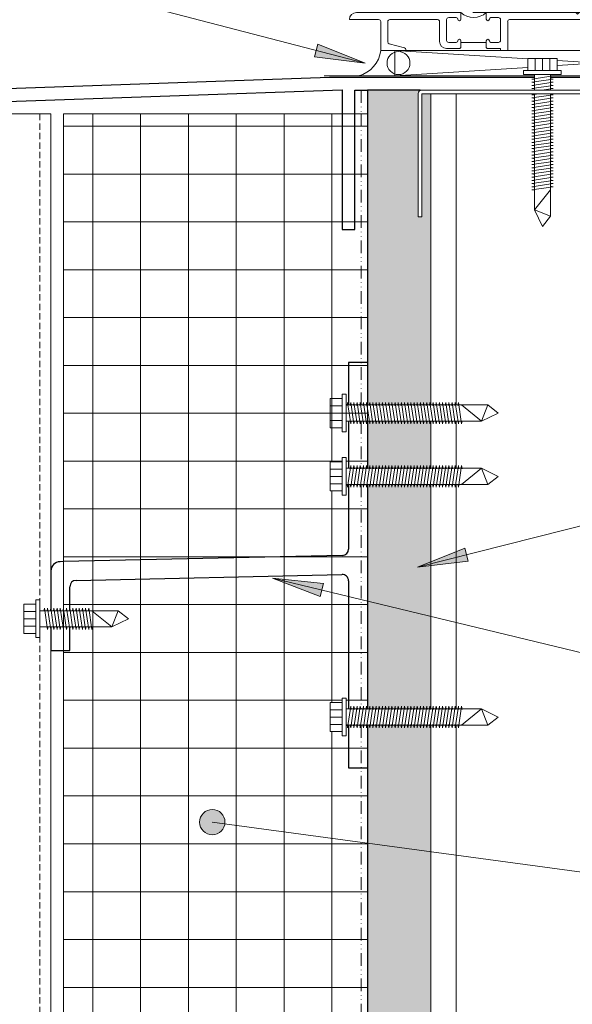
# Model space of a CAD drawing. Units: millimetres. Extents: x 1838 to 3159, y 456 to 2394.
# Drawn here: x 2139 to 2277, y 742 to 989 of the extents above; entities that cross this region are included whole.
import ezdxf

# ---------------------------------------------------------------- set-up
doc = ezdxf.new("R2010")
doc.units = ezdxf.units.MM
doc.linetypes.add('Dash Dot Dot 1_8_', pattern=[6.151562, 3.175, -0.992188, 0, -0.992188, 0, -0.992188])
doc.linetypes.add('Hidden 1_16_', pattern=[2.38125, 1.5875, -0.79375])
for name, color, linetype, lineweight in [('A-DETL', 90, 'Continuous', 9), ('A-DETL-GENF', 92, 'Continuous', 9), ('A-DETL-MEDM', 33, 'Continuous', 30), ('A-GENM', 13, 'Continuous', 9), ('A-GLAZ-CWMG', 51, 'Continuous', 9), ('G-ANNO-TEXT', 231, 'Continuous', 9)]:
    doc.layers.add(name, color=color, linetype=linetype, lineweight=lineweight)

# ---------------------------------------------------------------- blocks, each defined once
blk = doc.blocks.new('Terreal Piterak - Std Vertical Rail - Terreal Piterak - Std Vertical Rail-346025-SECTION DETAIL - OPENING SILL')
at = {"layer": 'A-GENM'}
for p, q in [((2106.86, 965.2), (2146.74, 965.2)), ((2146.74, 965.2), (2146.74, 850.56)), ((2146.74, 830.66), (2146.74, 565.89))]:
    blk.add_line(p, q, dxfattribs=at)
blk = doc.blocks.new('Sill Opening Trim - XS 18 - Sill Opening Trim - XS 18-463890-SECTION DETAIL - OPENING SILL')
at = {"layer": 'A-GENM', "lineweight": 30}
for p, q in [((2216.57, 974.3), (2068.93, 969.14)), ((2267.96, 974.3), (2216.57, 974.3)), ((2334.05, 974.3), (2272.02, 974.3)), ((2334.05, 971.12), (2334.05, 974.3)), ((2072.11, 966.08), (2219.75, 971.23)), ((2219.75, 971.23), (2219.75, 965.2)), ((2222.92, 965.2), (2222.92, 971.12)), ((2222.92, 971.12), (2226.12, 971.12)), ((2068.93, 969.14), (2068.93, 903.39)), ((2072.11, 902.08), (2072.11, 966.08)), ((2219.75, 965.2), (2219.75, 936.2)), ((2222.92, 936.2), (2222.92, 965.2)), ((2219.75, 936.2), (2222.92, 936.2)), ((2068.93, 903.39), (2064.44, 898.9)), ((2066.69, 896.66), (2072.11, 902.08)), ((2064.44, 898.9), (2066.69, 896.66))]:
    blk.add_line(p, q, dxfattribs=at)
blk = doc.blocks.new('Terreal - 3_125 inch _J_ Girt - Terreal - 3_125 inch _J_ Girt-456657-SECTION DETAIL - OPENING SILL')
at = {"layer": 'A-GENM', "lineweight": 30}
for p, q in [((2226.12, 902.89), (2221.36, 902.89)), ((2221.36, 902.89), (2221.36, 892.22)), ((2221.36, 888.16), (2221.36, 876.35)), ((2221.36, 872.28), (2221.36, 856.1)), ((2219.8, 854.51), (2149.92, 852.95)), ((2149.92, 852.95), (2149.07, 852.94)), ((2146.74, 850.56), (2146.74, 840.65)), ((2153.06, 848.26), (2219.73, 849.74)), ((2151.51, 840.65), (2151.51, 846.67)), ((2221.36, 848.16), (2221.36, 816.02)), ((2146.74, 836.59), (2146.74, 830.66)), ((2151.51, 830.66), (2151.51, 836.59)), ((2146.74, 830.66), (2149.92, 830.66)), ((2149.92, 830.66), (2151.51, 830.66)), ((2221.36, 811.96), (2221.36, 801.29)), ((2221.36, 801.29), (2226.12, 801.29))]:
    blk.add_line(p, q, dxfattribs=at)
for centre, radius, start, end in [((2219.77, 856.1), 1.59, 271.273, 360), ((2149.12, 850.56), 2.38, 91.273, 180), ((2219.77, 848.16), 1.59, 360, 91.273), ((2153.09, 846.67), 1.59, 91.273, 180)]:
    blk.add_arc(centre, radius, start, end, dxfattribs=at)
blk = doc.blocks.new('Rectangular Mullion - Kawneer-TRIFAB_VG_451T_CENTER_SS_pg01-Detail 3-260426-SECTION DETAIL - OPENING SILL')
at = {"layer": 'A-DETL-GENF'}
for p, q in [((2266.17, 1044.76), (2268.6, 1047.58)), ((2269.26, 1047.28), (2269.22, 1044)), ((2294.67, 1047.28), (2294.71, 1044)), ((2297.75, 1044.76), (2295.33, 1047.58)), ((2256.12, 1041.4), (2256.38, 1042.19)), ((2268.8, 1042.87), (2267.83, 1041.35)), ((2295.12, 1042.87), (2296.1, 1041.35)), ((2307.8, 1041.4), (2307.55, 1042.19)), ((2224.8, 1041.4), (2259.28, 1041.4)), ((2224.8, 990.6), (2224.8, 1041.4)), ((2246.84, 1039.37), (2228.36, 1039.37)), ((2256.92, 1039.37), (2255.11, 1039.37)), ((2258.04, 1041.48), (2256.12, 1041.4)), ((2259.59, 1041.35), (2258.04, 1041.48)), ((2259.28, 1041.4), (2260.2, 1038.8)), ((2260.46, 1038.63), (2259.59, 1041.35)), ((2262.63, 1039.93), (2262.07, 1038.57)), ((2264.49, 1039.93), (2262.63, 1039.93)), ((2262.74, 1038.8), (2262.74, 1039.1)), ((2263.25, 1039.61), (2263.98, 1039.61)), ((2264.49, 1037.5), (2264.49, 1039.93)), ((2264.49, 1039.1), (2264.49, 1033.97)), ((2267.38, 1040.03), (2266.95, 1036.94)), ((2267.46, 1036.76), (2268.58, 1040.96)), ((2269.22, 1040.91), (2269.22, 1037.5)), ((2294.71, 1040.91), (2294.71, 1037.5)), ((2296.47, 1036.76), (2295.35, 1040.96)), ((2296.54, 1040.03), (2296.98, 1036.94)), ((2299.42, 1033.97), (2299.42, 1039.1)), ((2299.44, 1039.93), (2301.3, 1039.93)), ((2299.44, 1037.5), (2299.44, 1039.93)), ((2299.92, 1039.61), (2300.66, 1039.61)), ((2301.17, 1039.1), (2301.17, 1038.8)), ((2301.3, 1039.93), (2301.86, 1038.57)), ((2303.47, 1038.63), (2304.34, 1041.35)), ((2303.71, 1038.8), (2304.62, 1041.4)), ((2304.34, 1041.35), (2305.88, 1041.48)), ((2304.62, 1041.4), (2339.1, 1041.4)), ((2305.88, 1041.48), (2307.8, 1041.4)), ((2308.79, 1039.37), (2306.98, 1039.37)), ((2335.55, 1039.37), (2317.06, 1039.37)), ((2339.1, 1041.4), (2339.1, 990.6)), ((2226.83, 1037.84), (2226.83, 994.16)), ((2257.43, 1036.98), (2257.43, 1038.86)), ((2259.46, 1038.8), (2259.46, 1036.98)), ((2260.2, 1038.8), (2259.46, 1038.8)), ((2259.78, 1038.5), (2260.46, 1038.63)), ((2260.64, 1037.51), (2259.78, 1038.5)), ((2260.02, 1037.27), (2260.64, 1037.51)), ((2261.45, 1035.59), (2260.02, 1037.27)), ((2263, 1036.96), (2261.45, 1035.59)), ((2262.07, 1038.57), (2263.06, 1038.44)), ((2263.06, 1038.44), (2262.19, 1037.51)), ((2262.19, 1037.51), (2263, 1036.96)), ((2263.47, 1038.8), (2262.74, 1038.8)), ((2262.9, 1035.24), (2263.47, 1037.83)), ((2263.47, 1037.83), (2263.47, 1038.8)), ((2275.61, 1038.23), (2288.31, 1038.23)), ((2300.43, 1038.8), (2300.43, 1037.83)), ((2301.17, 1038.8), (2300.43, 1038.8)), ((2300.43, 1037.83), (2301, 1035.24)), ((2301.86, 1038.57), (2300.87, 1038.44)), ((2300.87, 1038.44), (2301.74, 1037.51)), ((2301.74, 1037.51), (2300.93, 1036.96)), ((2300.93, 1036.96), (2302.48, 1035.59)), ((2302.48, 1035.59), (2303.9, 1037.27)), ((2303.28, 1037.51), (2304.15, 1038.5)), ((2303.9, 1037.27), (2303.28, 1037.51)), ((2304.15, 1038.5), (2303.47, 1038.63)), ((2304.44, 1038.8), (2303.71, 1038.8)), ((2304.44, 1036.98), (2304.44, 1038.8)), ((2306.47, 1038.86), (2306.47, 1036.98)), ((2337.07, 994.16), (2337.07, 1037.84)), ((2249.65, 1034.33), (2249.22, 1033.58)), ((2252.74, 1033.58), (2252.3, 1034.33)), ((2259.73, 1033.57), (2258.21, 1035.09)), ((2259.65, 1036.53), (2261.34, 1034.83)), ((2261.34, 1034.83), (2262.41, 1034.83)), ((2301.5, 1034.83), (2302.56, 1034.83)), ((2302.56, 1034.83), (2304.26, 1036.53)), ((2305.69, 1035.09), (2304.17, 1033.57)), ((2311.6, 1034.33), (2311.17, 1033.58)), ((2314.69, 1033.58), (2314.26, 1034.33)), ((2249.22, 1033.58), (2248.1, 1033.58)), ((2253.85, 1033.58), (2252.74, 1033.58)), ((2259.92, 1018.29), (2259.92, 1033.12)), ((2261.95, 1033.06), (2261.95, 1018.54)), ((2263.52, 1033.56), (2262.46, 1033.56)), ((2263.52, 1033.01), (2263.52, 1033.56)), ((2266.05, 1031.88), (2266.05, 1016)), ((2297.8, 1031.88), (2266.05, 1031.88)), ((2269.26, 1031.88), (2294.66, 1031.88)), ((2297.8, 1016), (2297.8, 1031.88)), ((2300.38, 1033.56), (2300.38, 1033.01)), ((2301.45, 1033.56), (2300.38, 1033.56)), ((2301.96, 1018.54), (2301.96, 1033.06)), ((2303.99, 1033.12), (2303.99, 1018.29)), ((2311.17, 1033.58), (2310.05, 1033.58)), ((2315.8, 1033.58), (2314.69, 1033.58)), ((2339.85, 1023.94), (2342.23, 1023.94)), ((2340.46, 1022.36), (2339.85, 1022.36)), ((2340.46, 990.6), (2340.46, 1022.36)), ((2342.23, 1023.94), (2342.23, 987)), ((2290.46, 971.12), (2290.46, 1018.78)), ((2264.49, 1016), (2271.34, 1016)), ((2266.05, 1016), (2297.8, 1016)), ((2271.34, 1016), (2271.59, 1015.75)), ((2271.59, 1015.75), (2271.84, 1016)), ((2271.84, 1016), (2277.69, 1016)), ((2277.69, 1016), (2277.94, 1015.75)), ((2277.94, 1015.75), (2278.19, 1016)), ((2278.19, 1016), (2299.42, 1016)), ((2265.85, 1013.97), (2264.24, 1013.97)), ((2266.23, 1008.25), (2266.23, 1013.59)), ((2268.01, 1013.59), (2268.01, 1008.13)), ((2270.42, 1013.97), (2268.39, 1013.97)), ((2271.59, 1013.97), (2271.59, 1013.57)), ((2277.94, 1013.97), (2271.59, 1013.97)), ((2277.94, 1013.57), (2277.94, 1013.97)), ((2281.14, 1013.97), (2279.11, 1013.97)), ((2281.52, 1008.13), (2281.52, 1013.59)), ((2283.3, 1013.46), (2283.3, 1008.25)), ((2299.67, 1013.97), (2283.81, 1013.97)), ((2268.39, 1007.75), (2270.42, 1007.75)), ((2271.59, 1008.14), (2271.59, 1006.48)), ((2277.94, 1006.48), (2277.94, 1008.14)), ((2279.11, 1007.75), (2281.14, 1007.75)), ((2271.59, 1006.48), (2268.01, 1006.48)), ((2281.52, 1006.48), (2277.94, 1006.48)), ((2242.38, 1000.12), (2246.14, 1000.12)), ((2246.14, 1000.12), (2246.14, 998.46)), ((2252.49, 1000.12), (2256.07, 1000.12)), ((2252.49, 998.46), (2252.49, 1000.12)), ((2322.27, 996.87), (2321.22, 999.72)), ((2322.89, 1000.33), (2324.9, 994.82)), ((2239.2, 994.82), (2240.71, 998.96)), ((2242.56, 998.47), (2242.56, 993.01)), ((2244.97, 998.85), (2242.94, 998.85)), ((2255.69, 998.85), (2253.65, 998.85)), ((2256.07, 993.01), (2256.07, 998.47)), ((2257.85, 998.35), (2257.85, 993.14)), ((2235.85, 994.66), (2240.68, 994.66)), ((2240.78, 994.82), (2239.2, 994.82)), ((2240.68, 994.66), (2240.68, 994.21)), ((2240.78, 992.63), (2240.78, 994.82)), ((2321.55, 992.63), (2321.55, 995.69)), ((2323.23, 994.66), (2328.05, 994.66)), ((2323.23, 994.21), (2323.23, 994.66)), ((2323.33, 994.82), (2323.33, 992.63)), ((2324.9, 994.82), (2323.33, 994.82)), ((2228.36, 992.63), (2234.33, 992.63)), ((2234.33, 992.63), (2234.33, 993.14)), ((2236.36, 992.63), (2236.36, 990.6)), ((2239.1, 992.63), (2236.36, 992.63)), ((2236.46, 992.63), (2240.78, 992.63)), ((2236.46, 990.6), (2236.46, 992.63)), ((2242.94, 992.63), (2244.97, 992.63)), ((2246.14, 993.03), (2246.14, 990.85)), ((2246.14, 992.63), (2252.49, 992.63)), ((2252.49, 990.85), (2252.49, 993.03)), ((2253.65, 992.63), (2255.69, 992.63)), ((2258.35, 992.63), (2321.55, 992.63)), ((2323.33, 992.63), (2327.64, 992.63)), ((2327.55, 992.63), (2324.8, 992.63)), ((2327.55, 990.6), (2327.55, 992.63)), ((2327.64, 992.63), (2327.64, 990.6)), ((2329.58, 993.14), (2329.58, 992.63)), ((2329.58, 992.63), (2335.55, 992.63)), ((2223.36, 990.6), (2249.56, 990.6)), ((2236.36, 990.6), (2224.8, 990.6)), ((2245.88, 990.6), (2236.46, 990.6)), ((2246.14, 990.85), (2245.88, 990.6)), ((2249.56, 990.6), (2249.56, 988.94)), ((2252.74, 990.6), (2252.49, 990.85)), ((2327.64, 990.6), (2252.74, 990.6)), ((2255.91, 990.6), (2278.4, 990.6)), ((2255.91, 988.94), (2255.91, 990.6)), ((2278.4, 990.6), (2278.79, 990.22)), ((2278.79, 990.22), (2279.17, 990.6)), ((2279.17, 990.6), (2340.46, 990.6)), ((2339.1, 990.6), (2327.55, 990.6)), ((2228.92, 988.82), (2221.58, 988.82)), ((2229.43, 981.07), (2229.43, 988.31)), ((2231.21, 988.31), (2231.21, 983.24)), ((2243.69, 988.82), (2231.72, 988.82)), ((2244.2, 983.36), (2244.2, 988.31)), ((2245.97, 988.82), (2245.97, 983.62)), ((2248.39, 989.33), (2246.48, 989.33)), ((2258.98, 989.33), (2257.07, 989.33)), ((2259.49, 983.62), (2259.49, 988.82)), ((2261.27, 988.31), (2261.27, 981.08)), ((2295.8, 988.82), (2261.77, 988.82)), ((2296.31, 981.07), (2296.31, 988.31)), ((2298.08, 988.31), (2298.08, 981.07)), ((2339.95, 988.82), (2298.59, 988.82)), ((2340.46, 983.36), (2340.46, 988.31)), ((2231.59, 982.75), (2235.41, 981.73)), ((2246.48, 983.11), (2248.39, 983.11)), ((2249.56, 983.5), (2249.56, 981.84)), ((2249.56, 983.11), (2255.91, 983.11)), ((2255.91, 981.84), (2255.91, 983.5)), ((2257.07, 983.11), (2258.98, 983.11)), ((2329.91, 981.73), (2334.11, 982.85)), ((2334.11, 982.85), (2339.95, 982.85)), ((2235.78, 981.07), (2229.43, 981.07)), ((2232.98, 981.09), (2334, 981.09)), ((2232.98, 981.09), (2232.98, 974.75)), ((2266.33, 979), (2232.98, 981.09)), ((2235.78, 981.24), (2235.78, 981.07)), ((2249.3, 981.58), (2245.97, 981.58)), ((2249.56, 981.84), (2249.3, 981.58)), ((2256.16, 981.58), (2255.91, 981.84)), ((2259.49, 981.58), (2256.16, 981.58)), ((2259.49, 981.08), (2259.49, 981.58)), ((2261.27, 981.08), (2259.49, 981.08)), ((2273.65, 977.3), (2334, 981.09)), ((2298.08, 981.07), (2296.31, 981.07)), ((2329.53, 981.07), (2329.53, 981.24)), ((2341.1, 981.07), (2329.53, 981.07)), ((2334, 981.09), (2334, 974.75)), ((2334, 974.75), (2273.65, 978.54)), ((2232.98, 974.75), (2266.33, 976.84)), ((2267.96, 974.75), (2215.24, 974.75)), ((2341.1, 974.75), (2272.02, 974.75))]:
    blk.add_line(p, q, dxfattribs=at)
for centre in [(2233.9, 977.92), (2336.22, 977.92)]:
    blk.add_circle(centre, 2.88, dxfattribs=at)
for centre, radius, start, end in [((2268.86, 1047.28), 0.397, 0, 131.2842), ((2295.06, 1047.28), 0.397, 48.7158, 180), ((2262.9, 1048.23), 4.77, 262.4586, 313.4165), ((2301.03, 1048.23), 4.77, 226.5835, 277.5414), ((2261.9, 1031.31), 12.2, 88.2431, 116.9033), ((2267.2, 1044.11), 2.03, 322.5247, 357.0666), ((2296.73, 1044.11), 2.03, 182.9334, 217.4753), ((2302.03, 1031.31), 12.2, 63.0967, 91.7569), ((2228.36, 1037.84), 1.52, 90, 180), ((2246.84, 1038.86), 0.508, 331.5966, 90), ((2255.11, 1038.86), 0.508, 90, 208.4034), ((2256.92, 1038.86), 0.508, 0, 90), ((2263.25, 1039.1), 0.508, 90, 180), ((2263.98, 1039.1), 0.508, 4.5629, 90), ((2278.82, 1036.93), 11.85, 158.1033, 164.8268), ((2268.9, 1040.9), 0.323, 2.0631, 168.5648), ((2295.03, 1040.9), 0.323, 11.4352, 177.9369), ((2285.1, 1036.93), 11.85, 15.1732, 21.8967), ((2299.92, 1039.1), 0.508, 90, 180), ((2300.66, 1039.1), 0.508, 0, 90), ((2306.98, 1038.86), 0.508, 90, 180), ((2308.79, 1038.86), 0.508, 331.5966, 90), ((2317.06, 1038.86), 0.508, 90, 208.4034), ((2335.55, 1037.84), 1.52, 0, 90), ((2250.98, 1036.62), 4.19, 151.5966, 226.6582), ((2250.98, 1036.62), 2.41, 305.465, 234.535), ((2250.98, 1036.62), 4.19, 313.3418, 28.4034), ((2260.1, 1036.98), 2.67, 180, 225.0238), ((2260.1, 1036.98), 0.635, 180, 225.0238), ((2281.95, 1038.8), 17.51, 184.2822, 200.3801), ((2267.24, 1036.96), 0.297, 184.6021, 317.3106), ((2250.1, 1039.28), 19.2, 339.9742, 354.6686), ((2313.82, 1039.28), 19.2, 185.3314, 200.0258), ((2296.68, 1036.96), 0.297, 222.6894, 355.3979), ((2281.98, 1038.8), 17.51, 339.6199, 355.7178), ((2303.81, 1036.98), 0.635, 314.9762, 0), ((2303.81, 1036.98), 2.67, 314.9762, 0), ((2312.93, 1036.62), 4.19, 151.5966, 226.6582), ((2312.93, 1036.62), 2.41, 305.465, 234.535), ((2312.93, 1036.62), 4.19, 313.3418, 28.4034), ((2249.43, 1034.45), 0.254, 330, 54.535), ((2252.52, 1034.45), 0.254, 125.465, 210), ((2262.41, 1035.34), 0.508, 270, 348), ((2301.5, 1035.34), 0.508, 192, 270), ((2311.38, 1034.45), 0.254, 330, 54.535), ((2314.48, 1034.45), 0.254, 125.465, 210), ((2259.28, 1033.12), 0.635, 0, 45.0238), ((2262.46, 1033.06), 0.508, 90, 180), ((2263.52, 1033.97), 0.965, 270, 0), ((2266.84, 1033.2), 1.39, 200.817, 339.183), ((2297.09, 1033.2), 1.39, 200.817, 339.183), ((2300.38, 1033.97), 0.965, 180, 270), ((2301.45, 1033.06), 0.508, 0, 90), ((2304.62, 1033.12), 0.635, 134.9762, 180), ((2339.85, 1023.15), 0.787, 90, 270), ((2264.24, 1018.29), 4.32, 180, 270), ((2264.49, 1018.54), 2.54, 180, 270), ((2299.42, 1018.54), 2.54, 270, 0), ((2299.67, 1018.29), 4.32, 270, 0), ((2265.85, 1013.59), 0.381, 0, 90), ((2268.39, 1013.59), 0.381, 90, 180), ((2270.42, 1013.59), 0.381, 0, 90), ((2271.2, 1013.57), 0.394, 180, 0), ((2278.33, 1013.57), 0.394, 180, 0.9393), ((2279.11, 1013.59), 0.381, 90, 180.9393), ((2281.14, 1013.59), 0.381, 0, 90), ((2283.81, 1013.46), 0.508, 90, 180), ((2268.01, 1008.25), 1.78, 180, 270), ((2268.39, 1008.13), 0.381, 180, 270), ((2270.42, 1008.13), 0.381, 270, 0.9393), ((2271.2, 1008.14), 0.394, 0, 180.9393), ((2278.33, 1008.14), 0.394, 0, 180), ((2279.11, 1008.13), 0.381, 180, 270), ((2281.14, 1008.13), 0.381, 270, 0), ((2281.52, 1008.25), 1.78, 270, 0), ((2242.38, 998.35), 1.78, 90, 159.9686), ((2249.31, 1003.46), 4.6, 226.3972, 313.6028), ((2256.07, 998.35), 1.78, 0, 90), ((2322.06, 1000.02), 0.889, 20.0314, 200), ((2242.94, 998.47), 0.381, 90, 180), ((2244.97, 998.47), 0.381, 359.0607, 90), ((2245.74, 998.46), 0.394, 179.0607, 0), ((2252.88, 998.46), 0.394, 180, 0), ((2253.65, 998.47), 0.381, 90, 180), ((2255.69, 998.47), 0.381, 0, 90), ((2235.85, 993.14), 1.52, 90, 180), ((2322.06, 995.71), 0.508, 110, 181.281), ((2321.79, 996.7), 0.508, 290, 20), ((2328.05, 993.14), 1.52, 0, 90), ((2228.36, 994.16), 1.52, 180, 270), ((2239.1, 994.21), 1.57, 270, 0), ((2242.94, 993.01), 0.381, 180, 270), ((2244.97, 993.01), 0.381, 270, 360), ((2245.74, 993.03), 0.394, 0, 180), ((2252.88, 993.03), 0.394, 359.0607, 180), ((2253.65, 993.01), 0.381, 179.0607, 270), ((2255.69, 993.01), 0.381, 270, 0), ((2258.35, 993.14), 0.508, 180, 270), ((2324.8, 994.21), 1.57, 180, 270), ((2335.55, 994.16), 1.52, 270, 0), ((2223.36, 988.82), 1.78, 90, 180), ((2252.73, 993.93), 4.6, 226.3972, 313.6028), ((2228.92, 988.31), 0.508, 0, 90), ((2231.72, 988.31), 0.508, 90, 180), ((2243.69, 988.31), 0.508, 0, 90), ((2246.48, 988.82), 0.508, 90, 180), ((2248.39, 988.95), 0.381, 0, 90), ((2249.16, 988.94), 0.394, 180, 0), ((2256.3, 988.94), 0.394, 180, 0), ((2257.07, 988.95), 0.381, 90, 180), ((2258.98, 988.82), 0.508, 0, 90), ((2261.77, 988.31), 0.508, 90, 180), ((2295.8, 988.31), 0.508, 0, 90), ((2298.59, 988.31), 0.508, 90, 180), ((2339.95, 988.31), 0.508, 0, 90), ((2231.72, 983.24), 0.508, 180, 255), ((2245.97, 983.36), 1.78, 180, 270), ((2246.48, 983.62), 0.508, 180, 270), ((2248.39, 983.49), 0.381, 270, 0), ((2249.16, 983.5), 0.394, 0, 180), ((2256.3, 983.5), 0.394, 0, 180), ((2257.07, 983.49), 0.381, 180, 270), ((2258.98, 983.62), 0.508, 270, 0), ((2339.95, 983.36), 0.508, 270, 0), ((2222.18, 981.85), 7.3, 283.3583, 353.9083), ((2235.27, 981.24), 0.508, 0, 75), ((2330.04, 981.24), 0.508, 105, 180)]:
    blk.add_arc(centre, radius, start, end, dxfattribs=at)
blk = doc.blocks.new('Gypsum Sheathing-Section - 5_8_-292387-SECTION DETAIL - OPENING SILL')
at = {"layer": 'A-DETL-GENF'}
h = blk.add_hatch(dxfattribs=at)
h.set_pattern_fill('FP_2', color=256, style=0, pattern_type=2)
h.set_pattern_definition([(0, (2097.27, 878.139), (16.256, 4.064), [1.341, -10.851, 1.341, -10.851, -65.024]), (0, (2097.27, 878.139), (16.256, 4.064), [-24.384, 1.341, -23.043, 1.341, -10.851, -28.448]), (0, (2097.27, 878.139), (16.256, 4.064), [-60.96, 1.341, -6.787, 1.341, -18.979]), (120, (2103.366, 880.171), (-11.647527, 12.04611), [1.341, -10.851, 1.341, -10.851, -65.024]), (120, (2103.366, 880.171), (-11.647527, 12.04611), [-24.384, 1.341, -23.043, 1.341, -10.851, -28.448]), (120, (2103.366, 880.171), (-11.647527, 12.04611), [-60.96, 1.341, -6.787, 1.341, -18.979]), (240, (2105.398, 888.299), (-4.608473, -16.11011), [1.341, -10.851, 1.341, -10.851, -65.024]), (240, (2105.398, 888.299), (-4.608473, -16.11011), [-24.384, 1.341, -23.043, 1.341, -10.851, -28.448]), (240, (2105.398, 888.299), (-4.608473, -16.11011), [-60.96, 1.341, -6.787, 1.341, -18.979])])
h.paths.add_polyline_path([(2241.99, 566.21), (2241.99, 811.96), (2226.12, 811.96), (2226.12, 587.38)], flags=0)
h.paths.add_polyline_path([(2226.12, 816.02), (2241.99, 816.02), (2241.99, 872.28), (2226.12, 872.28), (2226.12, 833.11)], flags=0)
h.paths.add_polyline_path([(2241.99, 876.35), (2241.99, 888.16), (2226.12, 888.16), (2226.12, 876.35)], flags=0)
h.paths.add_polyline_path([(2241.99, 892.22), (2241.99, 970.23), (2239.71, 970.23), (2239.71, 939.37), (2238.82, 939.37), (2238.84, 970.53), (2238.92, 970.73), (2239.05, 970.89), (2239.21, 971.02), (2239.41, 971.1), (2239.41, 971.12), (2226.12, 971.12), (2226.12, 892.22)], flags=0)
at = {"layer": 'A-DETL-MEDM'}
for p, q in [((2239.41, 971.12), (2226.12, 971.12)), ((2226.12, 971.12), (2226.12, 965.2)), ((2226.12, 965.2), (2226.12, 892.22)), ((2226.12, 888.16), (2226.12, 876.35)), ((2226.12, 872.28), (2226.12, 816.02)), ((2226.12, 811.96), (2226.12, 587.38))]:
    blk.add_line(p, q, dxfattribs=at)
blk = doc.blocks.new('C Studs-Side - 6_-296223-SECTION DETAIL - OPENING SILL')
at = {"layer": 'A-DETL-GENF'}
for p, q in [((2241.99, 970.23), (2241.99, 892.22)), ((2248.34, 892.22), (2248.34, 970.23)), ((2241.99, 888.16), (2241.99, 876.35)), ((2248.34, 876.35), (2248.34, 888.16)), ((2241.99, 872.28), (2241.99, 816.02)), ((2248.34, 816.02), (2248.34, 872.28)), ((2241.99, 811.96), (2241.99, 566.21)), ((2248.34, 557.75), (2248.34, 811.96))]:
    blk.add_line(p, q, dxfattribs=at)
blk = doc.blocks.new('Tek Screw - HWH 12-24 x 1 1_2_-233288-SECTION DETAIL - OPENING SILL')
at = {"layer": 'A-DETL-GENF'}
for p, q in [((2273.65, 979.05), (2266.33, 979.05)), ((2266.33, 979.05), (2266.33, 976.06)), ((2268.16, 979.05), (2268.16, 976.06)), ((2269.99, 979.05), (2269.99, 976.06)), ((2271.82, 979.05), (2271.82, 976.06)), ((2273.65, 976.06), (2273.65, 979.05)), ((2266.33, 976.06), (2265.27, 976.06)), ((2265.27, 976.06), (2265.27, 975.09)), ((2265.27, 975.09), (2274.71, 975.09)), ((2266.33, 976.06), (2273.65, 976.06)), ((2267.96, 975.09), (2267.96, 971.12)), ((2272.02, 971.12), (2272.02, 975.09)), ((2274.71, 976.06), (2273.65, 976.06)), ((2274.71, 975.09), (2274.71, 976.06)), ((2267.3, 973.93), (2272.68, 974.72)), ((2267.3, 973.93), (2268.08, 973.81)), ((2267.3, 973.14), (2272.68, 973.93)), ((2267.3, 973.14), (2268.08, 973.01)), ((2267.3, 972.34), (2272.68, 973.14)), ((2271.9, 974.85), (2272.68, 974.72)), ((2271.9, 974.05), (2272.68, 973.93)), ((2271.9, 973.26), (2272.68, 973.14)), ((2271.9, 972.46), (2272.68, 972.34)), ((2267.3, 972.34), (2268.08, 972.22)), ((2267.3, 971.55), (2272.68, 972.34)), ((2267.3, 971.55), (2268.08, 971.43)), ((2267.3, 969.96), (2269.12, 970.23)), ((2267.96, 970.23), (2267.96, 946.15)), ((2269.8, 971.12), (2272.68, 971.55)), ((2271.9, 971.67), (2272.68, 971.55)), ((2271.9, 970.08), (2272.68, 969.96)), ((2272.02, 946.15), (2272.02, 970.23)), ((2267.3, 969.96), (2268.08, 969.84)), ((2267.3, 969.17), (2272.68, 969.96)), ((2267.3, 969.17), (2268.08, 969.04)), ((2267.3, 968.37), (2272.68, 969.17)), ((2267.3, 968.37), (2268.08, 968.25)), ((2267.3, 967.58), (2272.68, 968.37)), ((2267.3, 967.58), (2268.08, 967.46)), ((2267.3, 966.79), (2272.68, 967.58)), ((2271.9, 969.29), (2272.68, 969.17)), ((2271.9, 968.5), (2272.68, 968.37)), ((2271.9, 967.7), (2272.68, 967.58)), ((2267.3, 966.79), (2268.08, 966.66)), ((2267.3, 965.99), (2272.68, 966.79)), ((2267.3, 965.99), (2268.08, 965.87)), ((2267.3, 965.2), (2272.68, 965.99)), ((2267.3, 965.2), (2268.08, 965.08)), ((2267.3, 964.4), (2272.68, 965.2)), ((2271.9, 966.91), (2272.68, 966.79)), ((2271.9, 966.11), (2272.68, 965.99)), ((2271.9, 965.32), (2272.68, 965.2)), ((2267.3, 964.4), (2268.08, 964.28)), ((2267.3, 963.61), (2272.68, 964.4)), ((2267.3, 963.61), (2268.08, 963.49)), ((2267.3, 962.82), (2272.68, 963.61)), ((2267.3, 962.82), (2268.08, 962.69)), ((2267.3, 962.02), (2272.68, 962.82)), ((2271.9, 964.53), (2272.68, 964.4)), ((2271.9, 963.73), (2272.68, 963.61)), ((2271.9, 962.94), (2272.68, 962.82)), ((2267.3, 962.02), (2268.08, 961.9)), ((2267.3, 961.23), (2272.68, 962.02)), ((2267.3, 961.23), (2268.08, 961.11)), ((2267.3, 960.44), (2272.68, 961.23)), ((2267.3, 960.44), (2268.08, 960.31)), ((2267.3, 959.64), (2272.68, 960.44)), ((2271.9, 962.15), (2272.68, 962.02)), ((2271.9, 961.35), (2272.68, 961.23)), ((2271.9, 960.56), (2272.68, 960.44)), ((2267.3, 959.64), (2268.08, 959.52)), ((2267.3, 958.85), (2272.68, 959.64)), ((2267.3, 958.85), (2268.08, 958.73)), ((2267.3, 958.05), (2272.68, 958.85)), ((2267.3, 958.05), (2268.08, 957.93)), ((2267.3, 957.26), (2272.68, 958.05)), ((2271.9, 959.76), (2272.68, 959.64)), ((2271.9, 958.97), (2272.68, 958.85)), ((2271.9, 958.18), (2272.68, 958.05)), ((2267.3, 957.26), (2268.08, 957.14)), ((2267.3, 956.47), (2272.68, 957.26)), ((2267.3, 956.47), (2268.08, 956.34)), ((2267.3, 955.67), (2272.68, 956.47)), ((2267.3, 955.67), (2268.08, 955.55)), ((2267.3, 954.88), (2272.68, 955.67)), ((2271.9, 957.38), (2272.68, 957.26)), ((2271.9, 956.59), (2272.68, 956.47)), ((2271.9, 955.8), (2272.68, 955.67)), ((2267.3, 954.88), (2268.08, 954.76)), ((2267.3, 954.09), (2272.68, 954.88)), ((2267.3, 954.09), (2268.08, 953.96)), ((2267.3, 953.29), (2272.68, 954.09)), ((2267.3, 953.29), (2268.08, 953.17)), ((2267.3, 952.5), (2272.68, 953.29)), ((2271.9, 955), (2272.68, 954.88)), ((2271.9, 954.21), (2272.68, 954.09)), ((2271.9, 953.41), (2272.68, 953.29)), ((2267.3, 952.5), (2268.08, 952.38)), ((2267.3, 951.7), (2272.68, 952.5)), ((2267.3, 951.7), (2268.08, 951.58)), ((2267.3, 950.91), (2272.68, 951.7)), ((2267.3, 950.91), (2268.08, 950.79)), ((2267.3, 950.12), (2272.68, 950.91)), ((2271.9, 952.62), (2272.68, 952.5)), ((2271.9, 951.83), (2272.68, 951.7)), ((2271.9, 951.03), (2272.68, 950.91)), ((2271.9, 950.24), (2272.68, 950.12)), ((2267.3, 950.12), (2268.08, 949.99)), ((2267.3, 949.32), (2272.68, 950.12)), ((2267.3, 949.32), (2268.08, 949.2)), ((2267.3, 948.53), (2272.68, 949.32)), ((2267.3, 948.53), (2268.08, 948.41)), ((2267.3, 947.74), (2272.68, 948.53)), ((2271.9, 949.45), (2272.68, 949.32)), ((2271.9, 948.65), (2272.68, 948.53)), ((2271.9, 947.86), (2272.68, 947.74)), ((2267.3, 947.74), (2268.08, 947.61)), ((2267.3, 946.94), (2272.68, 947.74)), ((2267.3, 946.15), (2272.68, 946.94)), ((2267.3, 946.94), (2268.08, 946.82)), ((2267.3, 946.15), (2268.08, 946.03)), ((2267.96, 946.15), (2267.96, 941.1)), ((2267.96, 941.1), (2272.02, 946.15)), ((2271.9, 947.06), (2272.68, 946.94)), ((2272.02, 939.58), (2272.02, 946.15)), ((2267.96, 941.1), (2269.99, 936.99)), ((2272.02, 939.58), (2267.96, 941.1)), ((2269.99, 936.99), (2272.02, 939.58))]:
    blk.add_line(p, q, dxfattribs=at)
blk = doc.blocks.new('Tek Screw - HWH 12-24 x 7_8_-V3-SECTION DETAIL - OPENING SILL')
at = {"layer": 'A-DETL-GENF'}
for p, q in [((2142.98, 842.28), (2139.99, 842.28)), ((2139.99, 842.28), (2139.99, 834.96)), ((2143.95, 843.35), (2142.98, 843.35)), ((2142.98, 843.35), (2142.98, 842.28)), ((2142.98, 834.96), (2142.98, 842.28)), ((2143.95, 833.9), (2143.95, 843.35)), ((2139.99, 840.45), (2142.98, 840.45)), ((2149.92, 840.65), (2143.95, 840.65)), ((2144.99, 840.53), (2145.11, 841.31)), ((2145.9, 835.93), (2145.11, 841.31)), ((2145.78, 840.53), (2145.9, 841.31)), ((2146.7, 835.93), (2145.9, 841.31)), ((2146.58, 840.53), (2146.7, 841.31)), ((2147.49, 835.93), (2146.7, 841.31)), ((2147.37, 840.53), (2147.49, 841.31)), ((2148.29, 835.93), (2147.49, 841.31)), ((2148.16, 840.53), (2148.29, 841.31)), ((2149.08, 835.93), (2148.29, 841.31)), ((2148.96, 840.53), (2149.08, 841.31)), ((2149.87, 835.93), (2149.08, 841.31)), ((2149.75, 840.53), (2149.87, 841.31)), ((2149.92, 841.01), (2149.87, 841.31)), ((2150.67, 835.93), (2149.92, 841.01)), ((2157.02, 840.65), (2149.92, 840.65)), ((2150.54, 840.53), (2150.67, 841.31)), ((2151.46, 835.93), (2150.67, 841.31)), ((2151.34, 840.53), (2151.46, 841.31)), ((2152.25, 835.93), (2151.46, 841.31)), ((2152.13, 840.53), (2152.25, 841.31)), ((2153.05, 835.93), (2152.25, 841.31)), ((2152.93, 840.53), (2153.05, 841.31)), ((2153.84, 835.93), (2153.05, 841.31)), ((2153.72, 840.53), (2153.84, 841.31)), ((2154.64, 835.93), (2153.84, 841.31)), ((2154.51, 840.53), (2154.64, 841.31)), ((2155.43, 835.93), (2154.64, 841.31)), ((2155.31, 840.53), (2155.43, 841.31)), ((2156.22, 835.93), (2155.43, 841.31)), ((2156.1, 840.53), (2156.22, 841.31)), ((2157.02, 835.93), (2156.22, 841.31)), ((2163.59, 840.65), (2157.02, 840.65)), ((2162.06, 836.59), (2157.02, 840.65)), ((2163.59, 840.65), (2162.06, 836.59)), ((2166.17, 838.62), (2163.59, 840.65)), ((2139.99, 838.62), (2142.98, 838.62)), ((2139.99, 836.79), (2142.98, 836.79)), ((2145.9, 835.93), (2146.03, 836.71)), ((2146.7, 835.93), (2146.82, 836.71)), ((2147.49, 835.93), (2147.61, 836.71)), ((2148.29, 835.93), (2148.41, 836.71)), ((2149.08, 835.93), (2149.2, 836.71)), ((2149.92, 836.21), (2150, 836.71)), ((2150.67, 835.93), (2150.79, 836.71)), ((2151.46, 835.93), (2151.58, 836.71)), ((2152.25, 835.93), (2152.38, 836.71)), ((2153.05, 835.93), (2153.17, 836.71)), ((2153.84, 835.93), (2153.96, 836.71)), ((2154.64, 835.93), (2154.76, 836.71)), ((2155.43, 835.93), (2155.55, 836.71)), ((2156.22, 835.93), (2156.35, 836.71)), ((2157.02, 835.93), (2157.14, 836.71)), ((2162.06, 836.59), (2166.17, 838.62)), ((2139.99, 834.96), (2142.98, 834.96)), ((2142.98, 834.96), (2142.98, 833.9)), ((2143.95, 836.59), (2149.92, 836.59)), ((2149.87, 835.93), (2149.92, 836.21)), ((2149.92, 836.59), (2157.02, 836.59)), ((2157.02, 836.59), (2162.06, 836.59)), ((2142.98, 833.9), (2143.95, 833.9))]:
    blk.add_line(p, q, dxfattribs=at)
blk = doc.blocks.new('Tek Screw - HWH 12-24 x 1 1_2_-V4-SECTION DETAIL - OPENING SILL')
at = {"layer": 'A-DETL-GENF'}
for p, q in [((2219.79, 893.85), (2216.8, 893.85)), ((2216.8, 893.85), (2216.8, 886.53)), ((2220.76, 894.92), (2219.79, 894.92)), ((2219.79, 894.92), (2219.79, 893.85)), ((2219.79, 886.53), (2219.79, 893.85)), ((2220.76, 885.47), (2220.76, 894.92)), ((2216.8, 892.02), (2219.79, 892.02)), ((2226.12, 892.22), (2220.76, 892.22)), ((2221.01, 892.1), (2221.13, 892.88)), ((2221.92, 887.5), (2221.13, 892.88)), ((2221.8, 892.1), (2221.92, 892.88)), ((2222.72, 887.5), (2221.92, 892.88)), ((2222.59, 892.1), (2222.72, 892.88)), ((2223.51, 887.5), (2222.72, 892.88)), ((2223.39, 892.1), (2223.51, 892.88)), ((2224.3, 887.5), (2223.51, 892.88)), ((2224.18, 892.1), (2224.3, 892.88)), ((2225.1, 887.5), (2224.3, 892.88)), ((2224.97, 892.1), (2225.1, 892.88)), ((2225.89, 887.5), (2225.1, 892.88)), ((2225.77, 892.1), (2225.89, 892.88)), ((2226.12, 891.34), (2225.89, 892.88)), ((2249.7, 892.22), (2226.12, 892.22)), ((2226.68, 887.5), (2226.12, 891.34)), ((2226.56, 892.1), (2226.68, 892.88)), ((2227.48, 887.5), (2226.68, 892.88)), ((2227.36, 892.1), (2227.48, 892.88)), ((2228.27, 887.5), (2227.48, 892.88)), ((2228.15, 892.1), (2228.27, 892.88)), ((2229.07, 887.5), (2228.27, 892.88)), ((2228.94, 892.1), (2229.07, 892.88)), ((2229.86, 887.5), (2229.07, 892.88)), ((2229.74, 892.1), (2229.86, 892.88)), ((2230.65, 887.5), (2229.86, 892.88)), ((2230.53, 892.1), (2230.65, 892.88)), ((2231.45, 887.5), (2230.65, 892.88)), ((2231.32, 892.1), (2231.45, 892.88)), ((2232.24, 887.5), (2231.45, 892.88)), ((2232.12, 892.1), (2232.24, 892.88)), ((2233.03, 887.5), (2232.24, 892.88)), ((2232.91, 892.1), (2233.03, 892.88)), ((2233.83, 887.5), (2233.03, 892.88)), ((2233.71, 892.1), (2233.83, 892.88)), ((2234.62, 887.5), (2233.83, 892.88)), ((2234.5, 892.1), (2234.62, 892.88)), ((2235.42, 887.5), (2234.62, 892.88)), ((2235.29, 892.1), (2235.42, 892.88)), ((2236.21, 887.5), (2235.42, 892.88)), ((2236.09, 892.1), (2236.21, 892.88)), ((2237, 887.5), (2236.21, 892.88)), ((2236.88, 892.1), (2237, 892.88)), ((2237.8, 887.5), (2237, 892.88)), ((2237.67, 892.1), (2237.8, 892.88)), ((2238.59, 887.5), (2237.8, 892.88)), ((2238.47, 892.1), (2238.59, 892.88)), ((2239.38, 887.5), (2238.59, 892.88)), ((2239.26, 892.1), (2239.38, 892.88)), ((2240.18, 887.5), (2239.38, 892.88)), ((2240.06, 892.1), (2240.18, 892.88)), ((2240.97, 887.5), (2240.18, 892.88)), ((2240.85, 892.1), (2240.97, 892.88)), ((2241.77, 887.5), (2240.97, 892.88)), ((2241.64, 892.1), (2241.77, 892.88)), ((2242.56, 887.5), (2241.77, 892.88)), ((2242.44, 892.1), (2242.56, 892.88)), ((2243.35, 887.5), (2242.56, 892.88)), ((2243.23, 892.1), (2243.35, 892.88)), ((2244.15, 887.5), (2243.35, 892.88)), ((2244.02, 892.1), (2244.15, 892.88)), ((2244.94, 887.5), (2244.15, 892.88)), ((2244.82, 892.1), (2244.94, 892.88)), ((2245.73, 887.5), (2244.94, 892.88)), ((2245.61, 892.1), (2245.73, 892.88)), ((2246.53, 887.5), (2245.73, 892.88)), ((2246.41, 892.1), (2246.53, 892.88)), ((2247.32, 887.5), (2246.53, 892.88)), ((2247.2, 892.1), (2247.32, 892.88)), ((2248.12, 887.5), (2247.32, 892.88)), ((2247.99, 892.1), (2248.12, 892.88)), ((2248.91, 887.5), (2248.12, 892.88)), ((2248.79, 892.1), (2248.91, 892.88)), ((2249.7, 887.5), (2248.91, 892.88)), ((2256.27, 892.22), (2249.7, 892.22)), ((2254.75, 888.16), (2249.7, 892.22)), ((2256.27, 892.22), (2254.75, 888.16)), ((2258.86, 890.19), (2256.27, 892.22)), ((2216.8, 890.19), (2219.79, 890.19)), ((2254.75, 888.16), (2258.86, 890.19)), ((2216.8, 888.36), (2219.79, 888.36)), ((2216.8, 886.53), (2219.79, 886.53)), ((2219.79, 886.53), (2219.79, 885.47)), ((2220.76, 888.16), (2226.12, 888.16)), ((2221.92, 887.5), (2222.04, 888.28)), ((2222.72, 887.5), (2222.84, 888.28)), ((2223.51, 887.5), (2223.63, 888.28)), ((2224.3, 887.5), (2224.43, 888.28)), ((2225.1, 887.5), (2225.22, 888.28)), ((2225.89, 887.5), (2226.01, 888.28)), ((2226.12, 888.16), (2249.7, 888.16)), ((2226.68, 887.5), (2226.81, 888.28)), ((2227.48, 887.5), (2227.6, 888.28)), ((2228.27, 887.5), (2228.39, 888.28)), ((2229.07, 887.5), (2229.19, 888.28)), ((2229.86, 887.5), (2229.98, 888.28)), ((2230.65, 887.5), (2230.78, 888.28)), ((2231.45, 887.5), (2231.57, 888.28)), ((2232.24, 887.5), (2232.36, 888.28)), ((2233.03, 887.5), (2233.16, 888.28)), ((2233.83, 887.5), (2233.95, 888.28)), ((2234.62, 887.5), (2234.74, 888.28)), ((2235.42, 887.5), (2235.54, 888.28)), ((2236.21, 887.5), (2236.33, 888.28)), ((2237, 887.5), (2237.13, 888.28)), ((2237.8, 887.5), (2237.92, 888.28)), ((2238.59, 887.5), (2238.71, 888.28)), ((2239.38, 887.5), (2239.51, 888.28)), ((2240.18, 887.5), (2240.3, 888.28)), ((2240.97, 887.5), (2241.09, 888.28)), ((2241.77, 887.5), (2241.89, 888.28)), ((2242.56, 887.5), (2242.68, 888.28)), ((2243.35, 887.5), (2243.48, 888.28)), ((2244.15, 887.5), (2244.27, 888.28)), ((2244.94, 887.5), (2245.06, 888.28)), ((2245.73, 887.5), (2245.86, 888.28)), ((2246.53, 887.5), (2246.65, 888.28)), ((2247.32, 887.5), (2247.44, 888.28)), ((2248.12, 887.5), (2248.24, 888.28)), ((2248.91, 887.5), (2249.03, 888.28)), ((2249.7, 887.5), (2249.83, 888.28)), ((2249.7, 888.16), (2254.75, 888.16)), ((2219.79, 885.47), (2220.76, 885.47))]:
    blk.add_line(p, q, dxfattribs=at)
blk = doc.blocks.new('Tek Screw - HWH 12-24 x 1 1_2_-236586-SECTION DETAIL - OPENING SILL')
at = {"layer": 'A-DETL-GENF'}
for p, q in [((2220.76, 879.04), (2219.79, 879.04)), ((2219.79, 879.04), (2219.79, 877.97)), ((2220.76, 869.59), (2220.76, 879.04)), ((2219.79, 877.97), (2216.8, 877.97)), ((2216.8, 877.97), (2216.8, 870.66)), ((2219.79, 870.66), (2219.79, 877.97)), ((2249.7, 876.35), (2220.76, 876.35)), ((2221.92, 877.01), (2221.13, 871.62)), ((2221.92, 877.01), (2222.04, 876.23)), ((2222.72, 877.01), (2221.92, 871.62)), ((2222.72, 877.01), (2222.84, 876.23)), ((2223.51, 877.01), (2222.72, 871.62)), ((2223.51, 877.01), (2223.63, 876.23)), ((2224.3, 877.01), (2223.51, 871.62)), ((2224.3, 877.01), (2224.43, 876.23)), ((2225.1, 877.01), (2224.3, 871.62)), ((2225.1, 877.01), (2225.22, 876.23)), ((2225.89, 877.01), (2225.1, 871.62)), ((2225.89, 877.01), (2226.01, 876.23)), ((2226.68, 877.01), (2225.89, 871.62)), ((2226.68, 877.01), (2226.81, 876.23)), ((2227.48, 877.01), (2226.68, 871.62)), ((2227.48, 877.01), (2227.6, 876.23)), ((2228.27, 877.01), (2227.48, 871.62)), ((2228.27, 877.01), (2228.39, 876.23)), ((2229.07, 877.01), (2228.27, 871.62)), ((2229.07, 877.01), (2229.19, 876.23)), ((2229.86, 877.01), (2229.07, 871.62)), ((2229.86, 877.01), (2229.98, 876.23)), ((2230.65, 877.01), (2229.86, 871.62)), ((2230.65, 877.01), (2230.78, 876.23)), ((2231.45, 877.01), (2230.65, 871.62)), ((2231.45, 877.01), (2231.57, 876.23)), ((2232.24, 877.01), (2231.45, 871.62)), ((2232.24, 877.01), (2232.36, 876.23)), ((2233.03, 877.01), (2232.24, 871.62)), ((2233.03, 877.01), (2233.16, 876.23)), ((2233.83, 877.01), (2233.03, 871.62)), ((2233.83, 877.01), (2233.95, 876.23)), ((2234.62, 877.01), (2233.83, 871.62)), ((2234.62, 877.01), (2234.74, 876.23)), ((2235.42, 877.01), (2234.62, 871.62)), ((2235.42, 877.01), (2235.54, 876.23)), ((2236.21, 877.01), (2235.42, 871.62)), ((2236.21, 877.01), (2236.33, 876.23)), ((2237, 877.01), (2236.21, 871.62)), ((2237, 877.01), (2237.13, 876.23)), ((2237.8, 877.01), (2237, 871.62)), ((2237.8, 877.01), (2237.92, 876.23)), ((2238.59, 877.01), (2237.8, 871.62)), ((2238.59, 877.01), (2238.71, 876.23)), ((2239.38, 877.01), (2238.59, 871.62)), ((2239.38, 877.01), (2239.51, 876.23)), ((2240.18, 877.01), (2239.38, 871.62)), ((2240.18, 877.01), (2240.3, 876.23)), ((2240.97, 877.01), (2240.18, 871.62)), ((2240.97, 877.01), (2241.09, 876.23)), ((2241.77, 877.01), (2240.97, 871.62)), ((2241.77, 877.01), (2241.89, 876.23)), ((2242.56, 877.01), (2241.77, 871.62)), ((2242.56, 877.01), (2242.68, 876.23)), ((2243.35, 877.01), (2242.56, 871.62)), ((2243.35, 877.01), (2243.48, 876.23)), ((2244.15, 877.01), (2243.35, 871.62)), ((2244.15, 877.01), (2244.27, 876.23)), ((2244.94, 877.01), (2244.15, 871.62)), ((2244.94, 877.01), (2245.06, 876.23)), ((2245.73, 877.01), (2244.94, 871.62)), ((2245.73, 877.01), (2245.86, 876.23)), ((2246.53, 877.01), (2245.73, 871.62)), ((2246.53, 877.01), (2246.65, 876.23)), ((2247.32, 877.01), (2246.53, 871.62)), ((2247.32, 877.01), (2247.44, 876.23)), ((2248.12, 877.01), (2247.32, 871.62)), ((2248.12, 877.01), (2248.24, 876.23)), ((2248.91, 877.01), (2248.12, 871.62)), ((2249.7, 877.01), (2248.91, 871.62)), ((2248.91, 877.01), (2249.03, 876.23)), ((2249.7, 877.01), (2249.83, 876.23)), ((2254.75, 876.35), (2249.7, 876.35)), ((2254.75, 876.35), (2249.7, 872.28)), ((2258.86, 874.32), (2254.75, 876.35)), ((2256.27, 872.28), (2254.75, 876.35)), ((2216.8, 876.14), (2219.79, 876.14)), ((2216.8, 874.32), (2219.79, 874.32)), ((2256.27, 872.28), (2258.86, 874.32)), ((2216.8, 872.49), (2219.79, 872.49)), ((2220.76, 872.28), (2249.7, 872.28)), ((2221.01, 872.41), (2221.13, 871.62)), ((2221.8, 872.41), (2221.92, 871.62)), ((2222.59, 872.41), (2222.72, 871.62)), ((2223.39, 872.41), (2223.51, 871.62)), ((2224.18, 872.41), (2224.3, 871.62)), ((2224.97, 872.41), (2225.1, 871.62)), ((2225.77, 872.41), (2225.89, 871.62)), ((2226.56, 872.41), (2226.68, 871.62)), ((2227.36, 872.41), (2227.48, 871.62)), ((2228.15, 872.41), (2228.27, 871.62)), ((2228.94, 872.41), (2229.07, 871.62)), ((2229.74, 872.41), (2229.86, 871.62)), ((2230.53, 872.41), (2230.65, 871.62)), ((2231.32, 872.41), (2231.45, 871.62)), ((2232.12, 872.41), (2232.24, 871.62)), ((2232.91, 872.41), (2233.03, 871.62)), ((2233.71, 872.41), (2233.83, 871.62)), ((2234.5, 872.41), (2234.62, 871.62)), ((2235.29, 872.41), (2235.42, 871.62)), ((2236.09, 872.41), (2236.21, 871.62)), ((2236.88, 872.41), (2237, 871.62)), ((2237.67, 872.41), (2237.8, 871.62)), ((2238.47, 872.41), (2238.59, 871.62)), ((2239.26, 872.41), (2239.38, 871.62)), ((2240.06, 872.41), (2240.18, 871.62)), ((2240.85, 872.41), (2240.97, 871.62)), ((2241.64, 872.41), (2241.77, 871.62)), ((2242.44, 872.41), (2242.56, 871.62)), ((2243.23, 872.41), (2243.35, 871.62)), ((2244.02, 872.41), (2244.15, 871.62)), ((2244.82, 872.41), (2244.94, 871.62)), ((2245.61, 872.41), (2245.73, 871.62)), ((2246.41, 872.41), (2246.53, 871.62)), ((2247.2, 872.41), (2247.32, 871.62)), ((2247.99, 872.41), (2248.12, 871.62)), ((2248.79, 872.41), (2248.91, 871.62)), ((2249.7, 872.28), (2256.27, 872.28)), ((2216.8, 870.66), (2219.79, 870.66)), ((2219.79, 870.66), (2219.79, 869.59)), ((2219.79, 869.59), (2220.76, 869.59))]:
    blk.add_line(p, q, dxfattribs=at)
blk = doc.blocks.new('Interior Metal Runner Channels-Section - 6_-275504-SECTION DETAIL - OPENING SILL')
at = {"layer": 'A-DETL-GENF'}
for p, q in [((2238.82, 970.33), (2238.82, 939.37)), ((2390.42, 971.12), (2239.61, 971.12)), ((2239.71, 939.37), (2239.71, 970.23)), ((2239.71, 970.23), (2390.32, 970.23)), ((2390.32, 970.23), (2390.32, 939.37)), ((2391.22, 939.37), (2391.22, 970.33)), ((2238.82, 939.37), (2239.71, 939.37)), ((2390.32, 939.37), (2391.22, 939.37))]:
    blk.add_line(p, q, dxfattribs=at)
for centre, start, end in [((2239.61, 970.33), 90, 180), ((2390.42, 970.33), 0, 90)]:
    blk.add_arc(centre, 0.794, start, end, dxfattribs=at)

msp = doc.modelspace()

# ---------------------------------------------------------------- hatches: boundary and pattern name
at = {"layer": 'A-DETL-GENF'}
h = msp.add_hatch(dxfattribs=at)
h.set_pattern_fill('FP_3', style=0, pattern_type=2)
h.set_pattern_definition([(0, (2097.27, 878.139), (0, 11.992), []), (90, (2097.27, 878.139), (-11.992, 7e-16), [])])
h.paths.add_polyline_path([(2149.9178, 565.8859), (2204.1384, 565.8859), (2223.1884, 591.2859), (2226.1178, 587.38), (2226.1178, 811.9586), (2220.76, 811.9586), (2220.76, 809.2662), (2219.7948, 809.2662), (2219.7948, 810.333), (2216.7976, 810.333), (2216.7976, 817.6482), (2219.7948, 817.6482), (2219.7948, 818.715), (2220.76, 818.715), (2220.76, 816.0226), (2226.1178, 816.0226), (2226.1178, 872.2836), (2220.76, 872.2836), (2220.76, 869.5912), (2219.7948, 869.5912), (2219.7948, 870.658), (2216.7976, 870.658), (2216.7976, 877.9732), (2219.7948, 877.9732), (2219.7948, 879.04), (2220.76, 879.04), (2220.76, 876.3476), (2226.1178, 876.3476), (2226.1178, 965.2), (2149.9178, 965.2), (2149.9178, 591.2859)], flags=0)
at = {"layer": 'G-ANNO-TEXT'}
for points in [[(2225.5363, 977.8675), (2213.6691, 982.6899), (2212.8253, 979.4542)], [(2238.6517, 851.5402), (2251.372, 853.0498), (2250.5479, 856.2906)], [(2202.3198, 848.845), (2214.2682, 844.2275), (2215.0561, 847.4773)]]:
    msp.add_hatch(color=7, dxfattribs=at).paths.add_polyline_path(points, flags=0)
h = msp.add_hatch(color=7, dxfattribs=at)
edge = h.paths.add_edge_path(flags=0)
edge.add_arc((2187.212, 787.6514), 3.175, 0, 360)

# ---------------------------------------------------------------- linework, layer by layer
at = {"layer": 'A-DETL', "linetype": 'Dash Dot Dot 1_8_', "lineweight": 18}
for p, q in [((2224.5303, 971.1229), (2224.5303, 965.2)), ((2224.5303, 965.2), (2224.5303, 892.2226)), ((2224.5303, 888.1586), (2224.5303, 876.3476)), ((2224.5303, 872.2836), (2224.5303, 816.0226)), ((2224.5303, 811.9586), (2224.5303, 589.4967))]:
    msp.add_line(p, q, dxfattribs=at)
at = {"layer": 'A-DETL', "linetype": 'Hidden 1_16_'}
msp.add_line((2143.9488, 965.2), (2143.9488, 565.8859), dxfattribs=at)
at = {"layer": 'A-DETL', "lineweight": 18}
for p, q in [((2149.9178, 965.2), (2149.9178, 565.8859)), ((2226.1178, 965.2), (2149.9178, 965.2)), ((2226.1178, 876.3476), (2226.1178, 965.2)), ((2226.1178, 816.0226), (2226.1178, 872.2836)), ((2226.1178, 587.38), (2226.1178, 811.9586))]:
    msp.add_line(p, q, dxfattribs=at)
at = {"layer": 'G-ANNO-TEXT', "color": 7}
for p, q in [((2225.5363, 977.8675), (1989.3706, 1039.4507)), ((2213.6691, 982.6899), (2212.8253, 979.4542)), ((2225.5363, 977.8675), (2213.6691, 982.6899)), ((2212.8253, 979.4542), (2225.5363, 977.8675)), ((2238.6517, 851.5402), (2470.6174, 910.5297)), ((2250.5479, 856.2906), (2238.6517, 851.5402)), ((2251.372, 853.0498), (2250.5479, 856.2906)), ((2238.6517, 851.5402), (2251.372, 853.0498)), ((2202.3198, 848.845), (2214.2682, 844.2275)), ((2215.0561, 847.4773), (2202.3198, 848.845)), ((2202.3198, 848.845), (2470.6174, 783.7927)), ((2214.2682, 844.2275), (2215.0561, 847.4773)), ((2187.212, 787.6514), (2470.6174, 749.1898))]:
    msp.add_line(p, q, dxfattribs=at)
msp.add_circle((2187.212, 787.6514), 3.175, dxfattribs=at)

# ---------------------------------------------------------------- block references
at = {"layer": 'A-DETL-GENF'}
for name, p in [('Tek Screw - HWH 12-24 x 1 1_2_-233288-SECTION DETAIL - OPENING SILL', (0, 0)), ('Gypsum Sheathing-Section - 5_8_-292387-SECTION DETAIL - OPENING SILL', (0, 0)), ('Interior Metal Runner Channels-Section - 6_-275504-SECTION DETAIL - OPENING SILL', (0, 0)), ('C Studs-Side - 6_-296223-SECTION DETAIL - OPENING SILL', (0, 0)), ('Tek Screw - HWH 12-24 x 1 1_2_-V4-SECTION DETAIL - OPENING SILL', (0, 0)), ('Tek Screw - HWH 12-24 x 1 1_2_-236586-SECTION DETAIL - OPENING SILL', (0, 0)), ('Tek Screw - HWH 12-24 x 7_8_-V3-SECTION DETAIL - OPENING SILL', (0, 0)), ('Tek Screw - HWH 12-24 x 1 1_2_-236586-SECTION DETAIL - OPENING SILL', (0, -60.325))]:
    msp.add_blockref(name, p, dxfattribs=at)
at = {"layer": 'A-GENM'}
for name in ['Sill Opening Trim - XS 18 - Sill Opening Trim - XS 18-463890-SECTION DETAIL - OPENING SILL', 'Terreal Piterak - Std Vertical Rail - Terreal Piterak - Std Vertical Rail-346025-SECTION DETAIL - OPENING SILL', 'Terreal - 3_125 inch _J_ Girt - Terreal - 3_125 inch _J_ Girt-456657-SECTION DETAIL - OPENING SILL']:
    msp.add_blockref(name, (0, 0), dxfattribs=at)
at = {"layer": 'A-GLAZ-CWMG'}
msp.add_blockref('Rectangular Mullion - Kawneer-TRIFAB_VG_451T_CENTER_SS_pg01-Detail 3-260426-SECTION DETAIL - OPENING SILL', (0, 0), dxfattribs=at)

doc.saveas('drawing.dxf')
